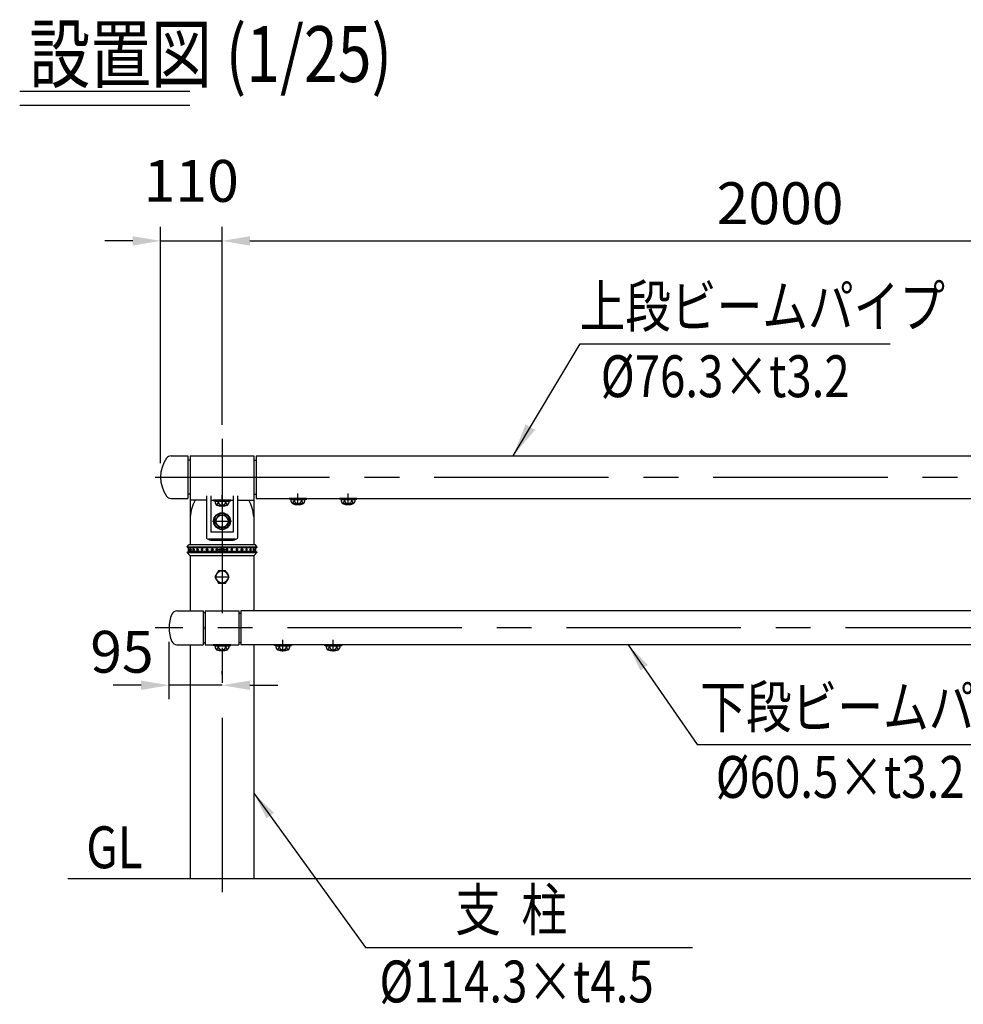
# Model space of a CAD drawing. Units: millimetres. Extents: x 127 to 9196, y 51 to 6661.
# Drawn here: x 405 to 2095, y 4681 to 6445 of the extents above; entities that cross this region are included whole.
import ezdxf

# ---------------------------------------------------------------- set-up
doc = ezdxf.new("R2010")
doc.units = ezdxf.units.MM
doc.header["$LTSCALE"] = 250
doc.header["$PDMODE"] = 33
doc.header["$PDSIZE"] = 5
doc.linetypes.add('CENTER', pattern=[2, 1.25, -0.25, 0.25, -0.25])
doc.linetypes.add('HIDDEN', pattern=[0.375, 0.25, -0.125])
for name, color, linetype in [('CENTER', 3, 'CENTER'), ('HASEN', 7, 'HIDDEN'), ('MOJI', 6, 'Continuous'), ('MOJI2', 1, 'Continuous'), ('SJC', 1, 'Continuous'), ('SUNPOU', 4, 'Continuous')]:
    doc.layers.add(name, color=color, linetype=linetype)
doc.styles.add('EXT08', font='ROMANS', dxfattribs={"width": 0.8, "bigfont": 'EXTFONT'})
doc.styles.get("Standard").update_dxf_attribs({"font": 'arial.ttf'})
doc.dimstyles.new('SJC', dxfattribs={"dimtxt": 0.18, "dimasz": 0.18, "dimexe": 0.18, "dimexo": 0.0625, "dimgap": 0.09, "dimtad": 0, "dimtih": 1, "dimtoh": 1, "dimdec": 4, "dimzin": 0, "dimdsep": 46, "dimtxsty": 'Standard', "dimcen": 0.09, "dimadec": 0, "dimazin": 0, "dimtfac": 1, "dimtdec": 4, "dimtofl": 0, "dimtmove": 0, "dimatfit": 3, "dimfxl": 1, "dimtolj": 1, "dimtzin": 0, "dimarcsym": 0})

# ---------------------------------------------------------------- blocks, each defined once
blk = doc.blocks.new('*D64')
at = {"layer": 'DEFPOINTS', "color": 0}
for p in [(2767.1, 6048.9), (767.1, 5694.4), (2767.1, 5694.4)]:
    blk.add_point(p, dxfattribs=at)
at = {"layer": 'SUNPOU', "lineweight": -2}
for p, q in [((767.1, 5719.4), (767.1, 6073.9)), ((2767.1, 5719.4), (2767.1, 6073.9)), ((817.1, 6048.9), (2717.1, 6048.9))]:
    blk.add_line(p, q, dxfattribs=at)
at = {"layer": 'SUNPOU'}
for points in [[(817.1, 6057.2), (817.1, 6040.5), (767.1, 6048.9)], [(2717.1, 6057.2), (2717.1, 6040.5), (2767.1, 6048.9)]]:
    blk.add_solid(points, dxfattribs=at)
at = {"layer": 'SUNPOU', "insert": (1767.1, 6116.4), "char_height": 75, "attachment_point": 5, "style": 'EXT08'}
blk.add_mtext('\\A1;2000', dxfattribs=at)
blk = doc.blocks.new('*D74')
at = {"layer": 'DEFPOINTS', "color": 0}
for p in [(672.1, 5355.5), (672.1, 5252.6), (767.1, 5246.6)]:
    blk.add_point(p, dxfattribs=at)
at = {"layer": 'SUNPOU', "lineweight": -2}
for p, q in [((672.1, 5330.5), (672.1, 5227.6)), ((767.1, 5271.6), (767.1, 5277.6)), ((622.1, 5252.6), (572.1, 5252.6)), ((767.1, 5252.6), (672.1, 5252.6)), ((817.1, 5252.6), (867.1, 5252.6))]:
    blk.add_line(p, q, dxfattribs=at)
at = {"layer": 'SUNPOU'}
for points in [[(622.1, 5260.9), (622.1, 5244.2), (672.1, 5252.6)], [(817.1, 5260.9), (817.1, 5244.2), (767.1, 5252.6)]]:
    blk.add_solid(points, dxfattribs=at)
at = {"layer": 'SUNPOU', "insert": (587.8, 5312.6), "char_height": 75, "attachment_point": 5, "style": 'EXT08'}
blk.add_mtext('\\A1;95', dxfattribs=at)
blk = doc.blocks.new('*D75')
at = {"layer": 'DEFPOINTS', "color": 0}
for p in [(767.1, 6048.9), (767.1, 5694.4), (657.1, 5625.5)]:
    blk.add_point(p, dxfattribs=at)
at = {"layer": 'SUNPOU', "color": 0, "lineweight": -2}
for p, q in [((657.1, 5650.5), (657.1, 6073.9)), ((767.1, 5719.4), (767.1, 6073.9)), ((607.1, 6048.9), (557.1, 6048.9)), ((657.1, 6048.9), (767.1, 6048.9)), ((817.1, 6048.9), (867.1, 6048.9))]:
    blk.add_line(p, q, dxfattribs=at)
at = {"layer": 'SUNPOU', "color": 0}
for points in [[(607.1, 6057.2), (607.1, 6040.5), (657.1, 6048.9)], [(817.1, 6057.2), (817.1, 6040.5), (767.1, 6048.9)]]:
    blk.add_solid(points, dxfattribs=at)
at = {"layer": 'SUNPOU', "color": 0, "insert": (712.1, 6156.4), "char_height": 75, "attachment_point": 5, "style": 'EXT08'}
blk.add_mtext('\\A1;110', dxfattribs=at)

msp = doc.modelspace()

# ---------------------------------------------------------------- linework, layer by layer
at = {"layer": 'CENTER'}
for p, q in [((767.125, 5694.417), (767.125, 4865.88)), ((767.125, 5673.409), (767.125, 5507.928)), ((647.479, 5625.493), (5196.91, 5625.493)), ((767.125, 5572.442), (767.125, 5593.379)), ((903.125, 5575.243), (903.125, 5596.179)), ((993.125, 5575.243), (993.125, 5596.179)), ((750.102, 5546.643), (784.243, 5546.643)), ((750.102, 5546.643), (784.243, 5546.643)), ((750.102, 5546.643), (784.243, 5546.643)), ((759.625, 5495.643), (774.625, 5495.643)), ((755.465, 5446.643), (778.786, 5446.643)), ((5196.91, 5355.492), (647.479, 5355.492)), ((876.125, 5313.142), (876.125, 5334.079)), ((966.125, 5313.142), (966.125, 5334.079))]:
    msp.add_line(p, q, dxfattribs=at)
at = {"layer": 'HASEN'}
for p, q in [((758.975, 5583.642), (751.532, 5584.544)), ((758.903, 5582.442), (758.975, 5583.642)), ((775.275, 5583.642), (758.975, 5583.642)), ((775.275, 5583.642), (782.719, 5584.544)), ((775.348, 5582.442), (775.275, 5583.642)), ((894.975, 5586.443), (887.532, 5587.345)), ((894.903, 5585.243), (894.975, 5586.443)), ((911.275, 5586.443), (894.975, 5586.443)), ((911.275, 5586.443), (918.719, 5587.345)), ((911.348, 5585.243), (911.275, 5586.443)), ((984.975, 5586.443), (977.532, 5587.345)), ((984.903, 5585.243), (984.975, 5586.443)), ((1001.275, 5586.443), (984.975, 5586.443)), ((1001.275, 5586.443), (1008.719, 5587.345)), ((1001.348, 5585.243), (1001.275, 5586.443)), ((758.975, 5324.342), (751.532, 5325.244)), ((758.903, 5323.142), (758.975, 5324.342)), ((775.275, 5324.342), (758.975, 5324.342)), ((775.275, 5324.342), (782.719, 5325.244)), ((775.348, 5323.142), (775.275, 5324.342)), ((867.975, 5324.342), (860.532, 5325.244)), ((867.903, 5323.142), (867.975, 5324.342)), ((884.275, 5324.342), (867.975, 5324.342)), ((884.275, 5324.342), (891.719, 5325.244)), ((884.348, 5323.142), (884.275, 5324.342)), ((957.975, 5324.342), (950.532, 5325.244)), ((957.903, 5323.142), (957.975, 5324.342)), ((974.275, 5324.342), (957.975, 5324.342)), ((974.275, 5324.342), (981.719, 5325.244)), ((974.348, 5323.142), (974.275, 5324.342))]:
    msp.add_line(p, q, dxfattribs=at)
at = {"layer": 'MOJI'}
for p, q in [((1408.795, 5864.322), (1964.697, 5864.322)), ((1618.801, 5146.269), (2184.654, 5146.269)), ((1024.52, 4782.645), (1610.266, 4782.645))]:
    msp.add_line(p, q, dxfattribs=at)
at = {"layer": 'MOJI2'}
for p, q in [((404.564, 6317.015), (709.242, 6317.015)), ((404.564, 6292.015), (709.242, 6292.015))]:
    msp.add_line(p, q, dxfattribs=at)
at = {"layer": 'SJC', "linetype": 'Continuous'}
for p, q in [((675.802, 5663.643), (706.125, 5663.643)), ((706.125, 5663.643), (706.125, 5587.343)), ((675.802, 5587.343), (706.125, 5587.343))]:
    msp.add_line(p, q, dxfattribs=at)
at = {"layer": 'SJC'}
for p, q in [((709.975, 5655.993), (706.125, 5655.993)), ((709.975, 5663.643), (709.975, 5584.542)), ((709.975, 5663.643), (824.275, 5663.643)), ((824.275, 5663.643), (824.275, 5584.542)), ((824.275, 5655.993), (828.125, 5655.993)), ((828.125, 5663.643), (2706.125, 5663.643)), ((709.975, 5620.643), (709.975, 5504.643)), ((824.275, 5620.643), (824.275, 5504.643)), ((709.975, 5594.993), (706.125, 5594.993)), ((824.275, 5594.993), (828.125, 5594.993)), ((739.125, 5584.542), (709.975, 5584.542)), ((739.125, 5592.102), (739.125, 5516.198)), ((747.125, 5592.102), (747.125, 5527.143)), ((747.125, 5584.542), (787.125, 5584.542)), ((751.531, 5584.542), (751.375, 5583.354)), ((758.903, 5582.442), (751.375, 5583.354)), ((782.719, 5584.542), (751.531, 5584.542)), ((754.424, 5582.442), (779.827, 5582.442)), ((775.348, 5582.442), (758.903, 5582.442)), ((775.348, 5582.442), (782.875, 5583.354)), ((782.719, 5584.544), (782.875, 5583.354)), ((787.125, 5592.102), (787.125, 5527.143)), ((795.125, 5592.102), (795.125, 5516.198)), ((795.125, 5584.542), (824.275, 5584.542)), ((828.125, 5587.343), (2706.125, 5587.343)), ((887.531, 5587.343), (887.375, 5586.155)), ((894.903, 5585.243), (887.375, 5586.155)), ((918.719, 5587.343), (887.531, 5587.343)), ((890.424, 5585.243), (915.827, 5585.243)), ((893.259, 5578.272), (912.483, 5578.244)), ((911.348, 5585.243), (894.903, 5585.243)), ((911.348, 5585.243), (918.875, 5586.155)), ((918.719, 5587.345), (918.875, 5586.155)), ((977.531, 5587.343), (977.375, 5586.155)), ((984.903, 5585.243), (977.375, 5586.155)), ((1008.719, 5587.343), (977.531, 5587.343)), ((980.424, 5585.243), (1005.827, 5585.243)), ((983.259, 5578.272), (1002.483, 5578.244)), ((1001.348, 5585.243), (984.903, 5585.243)), ((1001.348, 5585.243), (1008.875, 5586.155)), ((1008.719, 5587.345), (1008.875, 5586.155)), ((757.259, 5575.472), (776.483, 5575.443)), ((709.975, 5554.342), (709.975, 5504.643)), ((760.822, 5557.643), (754.471, 5546.643)), ((754.471, 5546.643), (760.822, 5535.643)), ((773.523, 5557.643), (760.822, 5557.643)), ((779.874, 5546.643), (773.523, 5557.643)), ((773.523, 5535.643), (779.874, 5546.643)), ((787.125, 5527.143), (747.125, 5527.143)), ((760.822, 5535.643), (773.523, 5535.643)), ((766.125, 5535.643), (766.125, 5532.679)), ((768.125, 5535.643), (768.125, 5532.679)), ((791.502, 5514.643), (742.749, 5514.643)), ((747.125, 5512.643), (787.125, 5512.643)), ((704.475, 5500.643), (707.378, 5503.96)), ((704.475, 5500.643), (829.775, 5500.643)), ((704.475, 5500.643), (704.475, 5499.643)), ((704.475, 5499.643), (829.775, 5499.643)), ((704.475, 5491.643), (829.775, 5491.643)), ((704.475, 5491.643), (704.475, 5490.643)), ((704.475, 5490.643), (829.775, 5490.643)), ((704.475, 5490.643), (709.381, 5485.292)), ((708.883, 5504.643), (825.368, 5504.643)), ((710.125, 5499.643), (710.125, 5499.143)), ((710.125, 5492.143), (710.125, 5491.643)), ((824.125, 5499.643), (824.125, 5499.143)), ((824.125, 5492.143), (824.125, 5491.643)), ((829.775, 5490.643), (824.87, 5485.292)), ((829.775, 5500.643), (826.873, 5503.96)), ((829.775, 5500.643), (829.775, 5499.643)), ((829.775, 5491.643), (829.775, 5490.643)), ((709.975, 5485.493), (709.975, 5385.742)), ((824.275, 5484.643), (709.975, 5484.643)), ((824.275, 5485.493), (824.275, 5385.742)), ((760.774, 5457.643), (754.424, 5446.643)), ((773.476, 5457.643), (760.774, 5457.643)), ((779.827, 5446.643), (773.476, 5457.643)), ((754.424, 5446.643), (760.774, 5435.643)), ((760.774, 5435.643), (773.476, 5435.643)), ((773.476, 5435.643), (779.827, 5446.643)), ((686.409, 5385.742), (733.14, 5385.742)), ((733.14, 5385.742), (733.14, 5325.242)), ((737.125, 5385.742), (737.125, 5325.242)), ((737.125, 5385.742), (797.125, 5385.742)), ((797.125, 5385.742), (797.125, 5325.242)), ((797.125, 5381.992), (801.125, 5381.992)), ((801.125, 5385.742), (801.125, 5325.242)), ((2733.125, 5385.742), (801.125, 5385.742)), ((797.125, 5328.992), (801.125, 5328.992)), ((686.409, 5325.242), (733.14, 5325.242)), ((709.975, 5325.242), (709.975, 4905.493)), ((737.125, 5325.242), (797.125, 5325.242)), ((751.531, 5325.242), (751.375, 5324.054)), ((758.903, 5323.142), (751.375, 5324.054)), ((782.719, 5325.242), (751.531, 5325.242)), ((754.424, 5323.142), (779.827, 5323.142)), ((757.259, 5316.171), (776.483, 5316.143)), ((775.348, 5323.142), (758.903, 5323.142)), ((775.348, 5323.142), (782.875, 5324.054)), ((782.719, 5325.244), (782.875, 5324.054)), ((2733.125, 5325.242), (801.125, 5325.242)), ((824.275, 5325.242), (824.275, 4905.493)), ((860.531, 5325.242), (860.375, 5324.054)), ((867.903, 5323.142), (860.375, 5324.054)), ((891.719, 5325.242), (860.531, 5325.242)), ((863.424, 5323.142), (888.827, 5323.142)), ((866.259, 5316.171), (885.483, 5316.143)), ((884.348, 5323.142), (867.903, 5323.142)), ((884.348, 5323.142), (891.875, 5324.054)), ((891.719, 5325.244), (891.875, 5324.054)), ((950.531, 5325.242), (950.375, 5324.054)), ((957.903, 5323.142), (950.375, 5324.054)), ((981.719, 5325.242), (950.531, 5325.242)), ((953.424, 5323.142), (978.827, 5323.142)), ((956.259, 5316.171), (975.483, 5316.143)), ((974.348, 5323.142), (957.903, 5323.142)), ((974.348, 5323.142), (981.875, 5324.054)), ((981.719, 5325.244), (981.875, 5324.054)), ((5196.91, 4905.493), (490.923, 4905.493))]:
    msp.add_line(p, q, dxfattribs=at)
at = {"layer": 'SJC', "extrusion": (5e-16, 1, 2e-16)}
for p, q in [((827.125, 5499.143), (707.125, 5499.143)), ((707.125, 5499.143), (707.125, 5496.607)), ((707.125, 5494.679), (707.125, 5492.143)), ((827.125, 5492.143), (707.125, 5492.143))]:
    msp.add_line(p, q, dxfattribs=at)
at = {"layer": 'SJC', "extrusion": (-5e-16, 1, 2e-16)}
for p, q in [((827.125, 5499.143), (827.125, 5496.607)), ((827.125, 5494.679), (827.125, 5492.143))]:
    msp.add_line(p, q, dxfattribs=at)
at = {"layer": 'SJC'}
msp.add_lwpolyline([(828.125, 5663.643), (828.125, 5587.343)], dxfattribs=at)
for centre, radius in [((767.125, 5546.643), 15), ((767.172, 5546.643), 11), ((767.125, 5495.643), 3.5), ((767.125, 5446.643), 11)]:
    msp.add_circle(centre, radius, dxfattribs=at)
for centre, radius, start, end in [((717.125, 5625.493), 60, 145.736477, 214.263523), ((675.802, 5653.643), 10, 90, 145.736477), ((675.802, 5597.343), 10, 214.263523, 270), ((789.118, 5547.266), 79.459, 152.022456, 174.89119), ((764.067, 5582.303), 9.644, 179.171563, 225.098909), ((751.108, 5582.945), 9.68, 309.455851, 357.021753), ((767.081, 5581.743), 6.346, 173.676527, 270.39538), ((767.169, 5581.743), 6.346, 269.60462, 6.323473), ((783.143, 5582.945), 9.68, 182.978247, 230.544149), ((770.184, 5582.303), 9.644, 314.901091, 0.828437), ((745.132, 5547.266), 79.459, 5.10881, 27.977544), ((900.067, 5585.104), 9.644, 179.171563, 225.098909), ((887.108, 5585.746), 9.68, 309.455851, 357.021753), ((903.125, 5601.243), 25, 246.756103, 293.243897), ((903.081, 5584.544), 6.346, 173.676527, 270.39538), ((903.169, 5584.544), 6.346, 269.60462, 6.323473), ((919.143, 5585.746), 9.68, 182.978247, 230.544149), ((906.184, 5585.104), 9.644, 314.901091, 0.828437), ((990.067, 5585.104), 9.644, 179.171563, 225.098909), ((977.108, 5585.746), 9.68, 309.455851, 357.021753), ((993.125, 5601.243), 25, 246.756103, 293.243897), ((993.081, 5584.544), 6.346, 173.676527, 270.39538), ((993.169, 5584.544), 6.346, 269.60462, 6.323473), ((1009.143, 5585.746), 9.68, 182.978247, 230.544149), ((996.184, 5585.104), 9.644, 314.901091, 0.828437), ((767.125, 5546.643), 14, 274.096044, 265.903956), ((767.125, 5598.442), 25, 246.756103, 293.243897), ((742.749, 5519.643), 5, 223.552519, 270), ((747.125, 5517.643), 5, 216.869898, 270), ((787.125, 5517.643), 5, 270, 323.130102), ((791.502, 5519.643), 5, 270, 316.447481), ((707.826, 5495.643), 1.625, 115.560857, 244.439143), ((708.433, 5495.643), 1.625, 113.120904, 246.879096), ((708.883, 5502.643), 2, 90, 138.814075), ((711.412, 5495.643), 1.625, 115.600584, 244.399416), ((716.541, 5495.643), 1.625, 121.468313, 238.531687), ((723.441, 5495.643), 1.625, 136.247828, 223.752172), ((810.81, 5495.643), 1.625, 316.247828, 43.752172), ((817.709, 5495.643), 1.625, 301.468313, 58.531687), ((822.839, 5495.643), 1.625, 295.600584, 64.399416), ((825.368, 5502.643), 2, 41.185925, 90), ((825.817, 5495.643), 1.625, 293.120904, 66.879096), ((710.855, 5486.643), 2, 222.510447, 270), ((823.395, 5486.643), 2, 270, 317.489553), ((686.409, 5375.742), 10, 90, 156.108873), ((737.147, 5386.025), 4.017, 184.039476, 269.899415), ((732.125, 5355.492), 60, 156.108873, 203.891127), ((737.14, 5359.492), 4, 180, 241.044976), ((737.14, 5351.492), 4, 118.955024, 180), ((686.409, 5335.242), 10, 203.891127, 270), ((737.147, 5324.975), 4.017, 90.100585, 176.188552), ((764.067, 5323.003), 9.644, 179.171563, 225.098909), ((751.108, 5323.645), 9.68, 309.455851, 357.021753), ((767.125, 5339.142), 25, 246.756103, 293.243897), ((767.081, 5322.443), 6.346, 173.676527, 270.39538), ((767.169, 5322.443), 6.346, 269.60462, 6.323473), ((783.143, 5323.645), 9.68, 182.978247, 230.544149), ((770.184, 5323.003), 9.644, 314.901091, 0.828437), ((873.067, 5323.003), 9.644, 179.171563, 225.098909), ((860.108, 5323.645), 9.68, 309.455851, 357.021753), ((876.125, 5339.142), 25, 246.756103, 293.243897), ((876.081, 5322.443), 6.346, 173.676527, 270.39538), ((876.169, 5322.443), 6.346, 269.60462, 6.323473), ((892.143, 5323.645), 9.68, 182.978247, 230.544149), ((879.184, 5323.003), 9.644, 314.901091, 0.828437), ((963.067, 5323.003), 9.644, 179.171563, 225.098909), ((950.108, 5323.645), 9.68, 309.455851, 357.021753), ((966.125, 5339.142), 25, 246.756103, 293.243897), ((966.081, 5322.443), 6.346, 173.676527, 270.39538), ((966.169, 5322.443), 6.346, 269.60462, 6.323473), ((982.143, 5323.645), 9.68, 182.978247, 230.544149), ((969.184, 5323.003), 9.644, 314.901091, 0.828437)]:
    msp.add_arc(centre, radius, start, end, dxfattribs=at)
for points, knots in [([(707.795, 5497.137), (707.804, 5497.141), (707.813, 5497.143), (707.847, 5497.143), (707.875, 5497.127), (707.932, 5497.057), (707.96, 5497.004), (707.999, 5496.903), (708.015, 5496.856), (708.046, 5496.75), (708.06, 5496.691), (708.099, 5496.504), (708.123, 5496.345), (708.155, 5496.001), (708.163, 5495.816), (708.163, 5495.471), (708.155, 5495.286), (708.123, 5494.941), (708.099, 5494.782), (708.06, 5494.595), (708.046, 5494.537), (708.015, 5494.431), (707.999, 5494.383), (707.96, 5494.283), (707.932, 5494.229), (707.875, 5494.16), (707.847, 5494.143), (707.813, 5494.143), (707.804, 5494.145), (707.795, 5494.149)], [2.12204636, 2.12204636, 2.12204636, 2.12204636, 2.24878567, 2.24878567, 2.62486036, 2.62486036, 3.00093505, 3.00093505, 3.23142509, 3.23142509, 3.46191513, 3.46191513, 3.97974324, 3.97974324, 4.49757134, 4.49757134, 5.01539944, 5.01539944, 5.53322755, 5.53322755, 5.76371759, 5.76371759, 5.99420763, 5.99420763, 6.37028232, 6.37028232, 6.74635701, 6.74635701, 6.87309632, 6.87309632, 6.87309632, 6.87309632]), ([(710.71, 5497.109), (710.759, 5497.132), (710.809, 5497.143), (710.915, 5497.143), (710.978, 5497.127), (711.101, 5497.057), (711.162, 5497.004), (711.246, 5496.903), (711.28, 5496.856), (711.343, 5496.75), (711.372, 5496.691), (711.454, 5496.504), (711.503, 5496.345), (711.568, 5496.001), (711.584, 5495.816), (711.584, 5495.471), (711.568, 5495.286), (711.503, 5494.941), (711.454, 5494.782), (711.372, 5494.595), (711.343, 5494.537), (711.28, 5494.431), (711.246, 5494.383), (711.162, 5494.283), (711.101, 5494.229), (710.978, 5494.16), (710.915, 5494.143), (710.809, 5494.143), (710.759, 5494.154), (710.71, 5494.178)], [1.93892809, 1.93892809, 1.93892809, 1.93892809, 2.24878567, 2.24878567, 2.62486036, 2.62486036, 3.00093505, 3.00093505, 3.23142509, 3.23142509, 3.46191513, 3.46191513, 3.97974324, 3.97974324, 4.49757134, 4.49757134, 5.01539944, 5.01539944, 5.53322755, 5.53322755, 5.76371759, 5.76371759, 5.99420763, 5.99420763, 6.37028232, 6.37028232, 6.74635701, 6.74635701, 7.05621459, 7.05621459, 7.05621459, 7.05621459]), ([(715.693, 5497.029), (715.733, 5497.054), (715.775, 5497.075), (715.906, 5497.127), (715.999, 5497.143), (716.17, 5497.143), (716.263, 5497.127), (716.445, 5497.057), (716.533, 5497.004), (716.655, 5496.903), (716.704, 5496.856), (716.796, 5496.75), (716.839, 5496.691), (716.956, 5496.504), (717.026, 5496.345), (717.12, 5496.001), (717.143, 5495.816), (717.143, 5495.471), (717.12, 5495.286), (717.026, 5494.941), (716.956, 5494.782), (716.839, 5494.595), (716.796, 5494.537), (716.704, 5494.431), (716.655, 5494.383), (716.533, 5494.283), (716.445, 5494.229), (716.263, 5494.16), (716.17, 5494.143), (715.999, 5494.143), (715.906, 5494.16), (715.775, 5494.211), (715.733, 5494.233), (715.693, 5494.257)], [1.69006085, 1.69006085, 1.69006085, 1.69006085, 1.87271098, 1.87271098, 2.24878567, 2.24878567, 2.62486036, 2.62486036, 3.00093505, 3.00093505, 3.23142509, 3.23142509, 3.46191513, 3.46191513, 3.97974324, 3.97974324, 4.49757134, 4.49757134, 5.01539944, 5.01539944, 5.53322755, 5.53322755, 5.76371759, 5.76371759, 5.99420763, 5.99420763, 6.37028232, 6.37028232, 6.74635701, 6.74635701, 7.1224317, 7.1224317, 7.30508183, 7.30508183, 7.30508183, 7.30508183]), ([(722.267, 5496.767), (722.279, 5496.779), (722.29, 5496.791), (722.357, 5496.856), (722.416, 5496.903), (722.564, 5497.004), (722.67, 5497.057), (722.893, 5497.127), (723.009, 5497.143), (723.223, 5497.143), (723.34, 5497.127), (723.566, 5497.057), (723.675, 5497.004), (723.827, 5496.903), (723.887, 5496.856), (724, 5496.75), (724.053, 5496.691), (724.197, 5496.504), (724.284, 5496.345), (724.399, 5496.001), (724.427, 5495.816), (724.427, 5495.471), (724.399, 5495.286), (724.284, 5494.941), (724.197, 5494.782), (724.053, 5494.595), (724, 5494.537), (723.887, 5494.431), (723.827, 5494.383), (723.675, 5494.283), (723.566, 5494.229), (723.34, 5494.16), (723.223, 5494.143), (723.009, 5494.143), (722.893, 5494.16), (722.67, 5494.229), (722.564, 5494.283), (722.416, 5494.383), (722.357, 5494.431), (722.29, 5494.495), (722.279, 5494.507), (722.267, 5494.519)], [1.21531517, 1.21531517, 1.21531517, 1.21531517, 1.26614625, 1.26614625, 1.49663629, 1.49663629, 1.87271098, 1.87271098, 2.24878567, 2.24878567, 2.62486036, 2.62486036, 3.00093505, 3.00093505, 3.23142509, 3.23142509, 3.46191513, 3.46191513, 3.97974324, 3.97974324, 4.49757134, 4.49757134, 5.01539944, 5.01539944, 5.53322755, 5.53322755, 5.76371759, 5.76371759, 5.99420763, 5.99420763, 6.37028232, 6.37028232, 6.74635701, 6.74635701, 7.1224317, 7.1224317, 7.49850639, 7.49850639, 7.72899643, 7.72899643, 7.77982751, 7.77982751, 7.77982751, 7.77982751]), ([(729.982, 5495.643), (729.982, 5495.816), (730.012, 5496.001), (730.137, 5496.345), (730.231, 5496.504), (730.389, 5496.691), (730.447, 5496.75), (730.571, 5496.856), (730.638, 5496.903), (730.806, 5497.004), (730.927, 5497.057), (731.178, 5497.127), (731.309, 5497.143), (731.551, 5497.143), (731.682, 5497.127), (731.936, 5497.057), (732.058, 5497.004), (732.228, 5496.903), (732.295, 5496.856), (732.422, 5496.75), (732.481, 5496.691), (732.642, 5496.504), (732.738, 5496.345), (732.866, 5496.001), (732.897, 5495.816), (732.897, 5495.471), (732.866, 5495.286), (732.738, 5494.941), (732.642, 5494.782), (732.481, 5494.595), (732.422, 5494.537), (732.295, 5494.431), (732.228, 5494.383), (732.058, 5494.283), (731.936, 5494.229), (731.682, 5494.16), (731.551, 5494.143), (731.309, 5494.143), (731.178, 5494.16), (730.927, 5494.229), (730.806, 5494.283), (730.638, 5494.383), (730.571, 5494.431), (730.447, 5494.537), (730.389, 5494.595), (730.231, 5494.782), (730.137, 5494.941), (730.012, 5495.286), (729.982, 5495.471), (729.982, 5495.643)], [0, 0, 0, 0, 0.5178281, 0.5178281, 1.03565621, 1.03565621, 1.26614625, 1.26614625, 1.49663629, 1.49663629, 1.87271098, 1.87271098, 2.24878567, 2.24878567, 2.62486036, 2.62486036, 3.00093505, 3.00093505, 3.23142509, 3.23142509, 3.46191513, 3.46191513, 3.97974324, 3.97974324, 4.49757134, 4.49757134, 5.01539944, 5.01539944, 5.53322755, 5.53322755, 5.76371759, 5.76371759, 5.99420763, 5.99420763, 6.37028232, 6.37028232, 6.74635701, 6.74635701, 7.1224317, 7.1224317, 7.49850639, 7.49850639, 7.72899643, 7.72899643, 7.95948647, 7.95948647, 8.47731458, 8.47731458, 8.99514268, 8.99514268, 8.99514268, 8.99514268]), ([(741.832, 5495.643), (741.832, 5495.816), (741.801, 5496.001), (741.673, 5496.345), (741.576, 5496.504), (741.416, 5496.691), (741.357, 5496.75), (741.23, 5496.856), (741.162, 5496.903), (740.993, 5497.004), (740.87, 5497.057), (740.617, 5497.127), (740.486, 5497.143), (740.244, 5497.143), (740.113, 5497.127), (739.861, 5497.057), (739.74, 5497.004), (739.573, 5496.903), (739.506, 5496.856), (739.381, 5496.75), (739.324, 5496.691), (739.166, 5496.504), (739.071, 5496.345), (738.947, 5496.001), (738.916, 5495.816), (738.916, 5495.471), (738.947, 5495.286), (739.071, 5494.941), (739.166, 5494.782), (739.324, 5494.595), (739.381, 5494.537), (739.506, 5494.431), (739.573, 5494.383), (739.74, 5494.283), (739.861, 5494.229), (740.113, 5494.16), (740.244, 5494.143), (740.486, 5494.143), (740.617, 5494.16), (740.87, 5494.229), (740.993, 5494.283), (741.162, 5494.383), (741.23, 5494.431), (741.357, 5494.537), (741.416, 5494.595), (741.576, 5494.782), (741.673, 5494.941), (741.801, 5495.286), (741.832, 5495.471), (741.832, 5495.643)], [0, 0, 0, 0, 0.5178281, 0.5178281, 1.03565621, 1.03565621, 1.26614625, 1.26614625, 1.49663629, 1.49663629, 1.87271098, 1.87271098, 2.24878567, 2.24878567, 2.62486036, 2.62486036, 3.00093505, 3.00093505, 3.23142509, 3.23142509, 3.46191513, 3.46191513, 3.97974324, 3.97974324, 4.49757134, 4.49757134, 5.01539944, 5.01539944, 5.53322755, 5.53322755, 5.76371759, 5.76371759, 5.99420763, 5.99420763, 6.37028232, 6.37028232, 6.74635701, 6.74635701, 7.1224317, 7.1224317, 7.49850639, 7.49850639, 7.72899643, 7.72899643, 7.95948647, 7.95948647, 8.47731458, 8.47731458, 8.99514268, 8.99514268, 8.99514268, 8.99514268]), ([(751.109, 5495.643), (751.109, 5495.816), (751.077, 5496.001), (750.95, 5496.345), (750.853, 5496.504), (750.692, 5496.691), (750.633, 5496.75), (750.507, 5496.856), (750.439, 5496.903), (750.269, 5497.004), (750.147, 5497.057), (749.893, 5497.127), (749.762, 5497.143), (749.521, 5497.143), (749.39, 5497.127), (749.138, 5497.057), (749.017, 5497.004), (748.849, 5496.903), (748.783, 5496.856), (748.658, 5496.75), (748.6, 5496.691), (748.443, 5496.504), (748.348, 5496.345), (748.223, 5496.001), (748.193, 5495.816), (748.193, 5495.471), (748.223, 5495.286), (748.348, 5494.941), (748.443, 5494.782), (748.6, 5494.595), (748.658, 5494.537), (748.783, 5494.431), (748.849, 5494.383), (749.017, 5494.283), (749.138, 5494.229), (749.39, 5494.16), (749.521, 5494.143), (749.762, 5494.143), (749.893, 5494.16), (750.147, 5494.229), (750.269, 5494.283), (750.439, 5494.383), (750.507, 5494.431), (750.633, 5494.537), (750.692, 5494.595), (750.853, 5494.782), (750.95, 5494.941), (751.077, 5495.286), (751.109, 5495.471), (751.109, 5495.643)], [0, 0, 0, 0, 0.5178281, 0.5178281, 1.03565621, 1.03565621, 1.26614625, 1.26614625, 1.49663629, 1.49663629, 1.87271098, 1.87271098, 2.24878567, 2.24878567, 2.62486036, 2.62486036, 3.00093505, 3.00093505, 3.23142509, 3.23142509, 3.46191513, 3.46191513, 3.97974324, 3.97974324, 4.49757134, 4.49757134, 5.01539944, 5.01539944, 5.53322755, 5.53322755, 5.76371759, 5.76371759, 5.99420763, 5.99420763, 6.37028232, 6.37028232, 6.74635701, 6.74635701, 7.1224317, 7.1224317, 7.49850639, 7.49850639, 7.72899643, 7.72899643, 7.95948647, 7.95948647, 8.47731458, 8.47731458, 8.99514268, 8.99514268, 8.99514268, 8.99514268]), ([(759.612, 5495.643), (759.612, 5495.816), (759.581, 5496.001), (759.453, 5496.345), (759.357, 5496.504), (759.196, 5496.691), (759.137, 5496.75), (759.01, 5496.856), (758.943, 5496.903), (758.773, 5497.004), (758.651, 5497.057), (758.397, 5497.127), (758.266, 5497.143), (758.024, 5497.143), (757.893, 5497.127), (757.642, 5497.057), (757.521, 5497.004), (757.353, 5496.903), (757.286, 5496.856), (757.162, 5496.75), (757.104, 5496.691), (756.946, 5496.504), (756.852, 5496.345), (756.727, 5496.001), (756.697, 5495.816), (756.697, 5495.471), (756.727, 5495.286), (756.852, 5494.941), (756.946, 5494.782), (757.104, 5494.595), (757.162, 5494.537), (757.286, 5494.431), (757.353, 5494.383), (757.521, 5494.283), (757.642, 5494.229), (757.893, 5494.16), (758.024, 5494.143), (758.266, 5494.143), (758.397, 5494.16), (758.651, 5494.229), (758.773, 5494.283), (758.943, 5494.383), (759.01, 5494.431), (759.137, 5494.537), (759.196, 5494.595), (759.357, 5494.782), (759.453, 5494.941), (759.581, 5495.286), (759.612, 5495.471), (759.612, 5495.643)], [0, 0, 0, 0, 0.5178281, 0.5178281, 1.03565621, 1.03565621, 1.26614625, 1.26614625, 1.49663629, 1.49663629, 1.87271098, 1.87271098, 2.24878567, 2.24878567, 2.62486036, 2.62486036, 3.00093505, 3.00093505, 3.23142509, 3.23142509, 3.46191513, 3.46191513, 3.97974324, 3.97974324, 4.49757134, 4.49757134, 5.01539944, 5.01539944, 5.53322755, 5.53322755, 5.76371759, 5.76371759, 5.99420763, 5.99420763, 6.37028232, 6.37028232, 6.74635701, 6.74635701, 7.1224317, 7.1224317, 7.49850639, 7.49850639, 7.72899643, 7.72899643, 7.95948647, 7.95948647, 8.47731458, 8.47731458, 8.99514268, 8.99514268, 8.99514268, 8.99514268]), ([(765.611, 5495.643), (765.611, 5495.816), (765.643, 5496.001), (765.774, 5496.345), (765.874, 5496.504), (766.039, 5496.691), (766.1, 5496.75), (766.23, 5496.856), (766.3, 5496.903), (766.475, 5497.004), (766.601, 5497.057), (766.864, 5497.127), (767, 5497.143), (767.251, 5497.143), (767.387, 5497.127), (767.649, 5497.057), (767.775, 5497.004), (767.951, 5496.903), (768.021, 5496.856), (768.151, 5496.75), (768.211, 5496.691), (768.377, 5496.504), (768.476, 5496.345), (768.607, 5496.001), (768.639, 5495.816), (768.639, 5495.471), (768.607, 5495.286), (768.476, 5494.941), (768.377, 5494.782), (768.211, 5494.595), (768.151, 5494.537), (768.021, 5494.431), (767.951, 5494.383), (767.775, 5494.283), (767.649, 5494.229), (767.387, 5494.16), (767.251, 5494.143), (767, 5494.143), (766.864, 5494.16), (766.601, 5494.229), (766.475, 5494.283), (766.3, 5494.383), (766.23, 5494.431), (766.1, 5494.537), (766.039, 5494.595), (765.874, 5494.782), (765.774, 5494.941), (765.643, 5495.286), (765.611, 5495.471), (765.611, 5495.643)], [0, 0, 0, 0, 0.5178281, 0.5178281, 1.03565621, 1.03565621, 1.26614625, 1.26614625, 1.49663629, 1.49663629, 1.87271098, 1.87271098, 2.24878567, 2.24878567, 2.62486036, 2.62486036, 3.00093505, 3.00093505, 3.23142509, 3.23142509, 3.46191513, 3.46191513, 3.97974324, 3.97974324, 4.49757134, 4.49757134, 5.01539944, 5.01539944, 5.53322755, 5.53322755, 5.76371759, 5.76371759, 5.99420763, 5.99420763, 6.37028232, 6.37028232, 6.74635701, 6.74635701, 7.1224317, 7.1224317, 7.49850639, 7.49850639, 7.72899643, 7.72899643, 7.95948647, 7.95948647, 8.47731458, 8.47731458, 8.99514268, 8.99514268, 8.99514268, 8.99514268]), ([(774.638, 5495.643), (774.638, 5495.816), (774.67, 5496.001), (774.797, 5496.345), (774.894, 5496.504), (775.055, 5496.691), (775.114, 5496.75), (775.24, 5496.856), (775.308, 5496.903), (775.478, 5497.004), (775.6, 5497.057), (775.853, 5497.127), (775.985, 5497.143), (776.226, 5497.143), (776.357, 5497.127), (776.609, 5497.057), (776.73, 5497.004), (776.898, 5496.903), (776.964, 5496.856), (777.089, 5496.75), (777.147, 5496.691), (777.304, 5496.504), (777.399, 5496.345), (777.524, 5496.001), (777.554, 5495.816), (777.554, 5495.471), (777.524, 5495.286), (777.399, 5494.941), (777.304, 5494.782), (777.147, 5494.595), (777.089, 5494.537), (776.964, 5494.431), (776.898, 5494.383), (776.73, 5494.283), (776.609, 5494.229), (776.357, 5494.16), (776.226, 5494.143), (775.985, 5494.143), (775.853, 5494.16), (775.6, 5494.229), (775.478, 5494.283), (775.308, 5494.383), (775.24, 5494.431), (775.114, 5494.537), (775.055, 5494.595), (774.894, 5494.782), (774.797, 5494.941), (774.67, 5495.286), (774.638, 5495.471), (774.638, 5495.643)], [0, 0, 0, 0, 0.5178281, 0.5178281, 1.03565621, 1.03565621, 1.26614625, 1.26614625, 1.49663629, 1.49663629, 1.87271098, 1.87271098, 2.24878567, 2.24878567, 2.62486036, 2.62486036, 3.00093505, 3.00093505, 3.23142509, 3.23142509, 3.46191513, 3.46191513, 3.97974324, 3.97974324, 4.49757134, 4.49757134, 5.01539944, 5.01539944, 5.53322755, 5.53322755, 5.76371759, 5.76371759, 5.99420763, 5.99420763, 6.37028232, 6.37028232, 6.74635701, 6.74635701, 7.1224317, 7.1224317, 7.49850639, 7.49850639, 7.72899643, 7.72899643, 7.95948647, 7.95948647, 8.47731458, 8.47731458, 8.99514268, 8.99514268, 8.99514268, 8.99514268]), ([(783.142, 5495.643), (783.142, 5495.816), (783.173, 5496.001), (783.301, 5496.345), (783.398, 5496.504), (783.558, 5496.691), (783.617, 5496.75), (783.744, 5496.856), (783.811, 5496.903), (783.981, 5497.004), (784.104, 5497.057), (784.357, 5497.127), (784.488, 5497.143), (784.73, 5497.143), (784.861, 5497.127), (785.112, 5497.057), (785.233, 5497.004), (785.401, 5496.903), (785.468, 5496.856), (785.592, 5496.75), (785.65, 5496.691), (785.808, 5496.504), (785.902, 5496.345), (786.027, 5496.001), (786.058, 5495.816), (786.058, 5495.471), (786.027, 5495.286), (785.902, 5494.941), (785.808, 5494.782), (785.65, 5494.595), (785.592, 5494.537), (785.468, 5494.431), (785.401, 5494.383), (785.233, 5494.283), (785.112, 5494.229), (784.861, 5494.16), (784.73, 5494.143), (784.488, 5494.143), (784.357, 5494.16), (784.104, 5494.229), (783.981, 5494.283), (783.811, 5494.383), (783.744, 5494.431), (783.617, 5494.537), (783.558, 5494.595), (783.398, 5494.782), (783.301, 5494.941), (783.173, 5495.286), (783.142, 5495.471), (783.142, 5495.643)], [0, 0, 0, 0, 0.5178281, 0.5178281, 1.03565621, 1.03565621, 1.26614625, 1.26614625, 1.49663629, 1.49663629, 1.87271098, 1.87271098, 2.24878567, 2.24878567, 2.62486036, 2.62486036, 3.00093505, 3.00093505, 3.23142509, 3.23142509, 3.46191513, 3.46191513, 3.97974324, 3.97974324, 4.49757134, 4.49757134, 5.01539944, 5.01539944, 5.53322755, 5.53322755, 5.76371759, 5.76371759, 5.99420763, 5.99420763, 6.37028232, 6.37028232, 6.74635701, 6.74635701, 7.1224317, 7.1224317, 7.49850639, 7.49850639, 7.72899643, 7.72899643, 7.95948647, 7.95948647, 8.47731458, 8.47731458, 8.99514268, 8.99514268, 8.99514268, 8.99514268]), ([(792.419, 5495.643), (792.419, 5495.816), (792.45, 5496.001), (792.578, 5496.345), (792.674, 5496.504), (792.835, 5496.691), (792.894, 5496.75), (793.02, 5496.856), (793.088, 5496.903), (793.258, 5497.004), (793.38, 5497.057), (793.634, 5497.127), (793.765, 5497.143), (794.006, 5497.143), (794.137, 5497.127), (794.389, 5497.057), (794.51, 5497.004), (794.678, 5496.903), (794.745, 5496.856), (794.869, 5496.75), (794.927, 5496.691), (795.085, 5496.504), (795.179, 5496.345), (795.304, 5496.001), (795.334, 5495.816), (795.334, 5495.471), (795.304, 5495.286), (795.179, 5494.941), (795.085, 5494.782), (794.927, 5494.595), (794.869, 5494.537), (794.745, 5494.431), (794.678, 5494.383), (794.51, 5494.283), (794.389, 5494.229), (794.137, 5494.16), (794.006, 5494.143), (793.765, 5494.143), (793.634, 5494.16), (793.38, 5494.229), (793.258, 5494.283), (793.088, 5494.383), (793.02, 5494.431), (792.894, 5494.537), (792.835, 5494.595), (792.674, 5494.782), (792.578, 5494.941), (792.45, 5495.286), (792.419, 5495.471), (792.419, 5495.643)], [0, 0, 0, 0, 0.5178281, 0.5178281, 1.03565621, 1.03565621, 1.26614625, 1.26614625, 1.49663629, 1.49663629, 1.87271098, 1.87271098, 2.24878567, 2.24878567, 2.62486036, 2.62486036, 3.00093505, 3.00093505, 3.23142509, 3.23142509, 3.46191513, 3.46191513, 3.97974324, 3.97974324, 4.49757134, 4.49757134, 5.01539944, 5.01539944, 5.53322755, 5.53322755, 5.76371759, 5.76371759, 5.99420763, 5.99420763, 6.37028232, 6.37028232, 6.74635701, 6.74635701, 7.1224317, 7.1224317, 7.49850639, 7.49850639, 7.72899643, 7.72899643, 7.95948647, 7.95948647, 8.47731458, 8.47731458, 8.99514268, 8.99514268, 8.99514268, 8.99514268]), ([(804.269, 5495.643), (804.269, 5495.816), (804.239, 5496.001), (804.114, 5496.345), (804.019, 5496.504), (803.862, 5496.691), (803.804, 5496.75), (803.679, 5496.856), (803.613, 5496.903), (803.445, 5497.004), (803.324, 5497.057), (803.072, 5497.127), (802.941, 5497.143), (802.7, 5497.143), (802.568, 5497.127), (802.315, 5497.057), (802.193, 5497.004), (802.023, 5496.903), (801.955, 5496.856), (801.829, 5496.75), (801.77, 5496.691), (801.609, 5496.504), (801.512, 5496.345), (801.385, 5496.001), (801.353, 5495.816), (801.353, 5495.471), (801.385, 5495.286), (801.512, 5494.941), (801.609, 5494.782), (801.77, 5494.595), (801.829, 5494.537), (801.955, 5494.431), (802.023, 5494.383), (802.193, 5494.283), (802.315, 5494.229), (802.568, 5494.16), (802.7, 5494.143), (802.941, 5494.143), (803.072, 5494.16), (803.324, 5494.229), (803.445, 5494.283), (803.613, 5494.383), (803.679, 5494.431), (803.804, 5494.537), (803.862, 5494.595), (804.019, 5494.782), (804.114, 5494.941), (804.239, 5495.286), (804.269, 5495.471), (804.269, 5495.643)], [0, 0, 0, 0, 0.5178281, 0.5178281, 1.03565621, 1.03565621, 1.26614625, 1.26614625, 1.49663629, 1.49663629, 1.87271098, 1.87271098, 2.24878567, 2.24878567, 2.62486036, 2.62486036, 3.00093505, 3.00093505, 3.23142509, 3.23142509, 3.46191513, 3.46191513, 3.97974324, 3.97974324, 4.49757134, 4.49757134, 5.01539944, 5.01539944, 5.53322755, 5.53322755, 5.76371759, 5.76371759, 5.99420763, 5.99420763, 6.37028232, 6.37028232, 6.74635701, 6.74635701, 7.1224317, 7.1224317, 7.49850639, 7.49850639, 7.72899643, 7.72899643, 7.95948647, 7.95948647, 8.47731458, 8.47731458, 8.99514268, 8.99514268, 8.99514268, 8.99514268]), ([(811.984, 5496.767), (811.972, 5496.779), (811.96, 5496.791), (811.893, 5496.856), (811.835, 5496.903), (811.687, 5497.004), (811.58, 5497.057), (811.358, 5497.127), (811.242, 5497.143), (811.028, 5497.143), (810.911, 5497.127), (810.685, 5497.057), (810.576, 5497.004), (810.424, 5496.903), (810.363, 5496.856), (810.25, 5496.75), (810.197, 5496.691), (810.053, 5496.504), (809.966, 5496.345), (809.851, 5496.001), (809.823, 5495.816), (809.823, 5495.471), (809.851, 5495.286), (809.966, 5494.941), (810.053, 5494.782), (810.197, 5494.595), (810.25, 5494.537), (810.363, 5494.431), (810.424, 5494.383), (810.576, 5494.283), (810.685, 5494.229), (810.911, 5494.16), (811.028, 5494.143), (811.242, 5494.143), (811.358, 5494.16), (811.58, 5494.229), (811.687, 5494.283), (811.835, 5494.383), (811.893, 5494.431), (811.96, 5494.495), (811.972, 5494.507), (811.984, 5494.519)], [1.21531517, 1.21531517, 1.21531517, 1.21531517, 1.26614625, 1.26614625, 1.49663629, 1.49663629, 1.87271098, 1.87271098, 2.24878567, 2.24878567, 2.62486036, 2.62486036, 3.00093505, 3.00093505, 3.23142509, 3.23142509, 3.46191513, 3.46191513, 3.97974324, 3.97974324, 4.49757134, 4.49757134, 5.01539944, 5.01539944, 5.53322755, 5.53322755, 5.76371759, 5.76371759, 5.99420763, 5.99420763, 6.37028232, 6.37028232, 6.74635701, 6.74635701, 7.1224317, 7.1224317, 7.49850639, 7.49850639, 7.72899643, 7.72899643, 7.77982751, 7.77982751, 7.77982751, 7.77982751]), ([(818.558, 5497.029), (818.517, 5497.054), (818.475, 5497.075), (818.344, 5497.127), (818.252, 5497.143), (818.081, 5497.143), (817.987, 5497.127), (817.806, 5497.057), (817.718, 5497.004), (817.595, 5496.903), (817.546, 5496.856), (817.455, 5496.75), (817.412, 5496.691), (817.295, 5496.504), (817.224, 5496.345), (817.131, 5496.001), (817.108, 5495.816), (817.108, 5495.471), (817.131, 5495.286), (817.224, 5494.941), (817.295, 5494.782), (817.412, 5494.595), (817.455, 5494.537), (817.546, 5494.431), (817.595, 5494.383), (817.718, 5494.283), (817.806, 5494.229), (817.987, 5494.16), (818.081, 5494.143), (818.252, 5494.143), (818.344, 5494.16), (818.475, 5494.211), (818.517, 5494.233), (818.558, 5494.257)], [1.69006085, 1.69006085, 1.69006085, 1.69006085, 1.87271098, 1.87271098, 2.24878567, 2.24878567, 2.62486036, 2.62486036, 3.00093505, 3.00093505, 3.23142509, 3.23142509, 3.46191513, 3.46191513, 3.97974324, 3.97974324, 4.49757134, 4.49757134, 5.01539944, 5.01539944, 5.53322755, 5.53322755, 5.76371759, 5.76371759, 5.99420763, 5.99420763, 6.37028232, 6.37028232, 6.74635701, 6.74635701, 7.1224317, 7.1224317, 7.30508183, 7.30508183, 7.30508183, 7.30508183]), ([(823.541, 5497.109), (823.491, 5497.132), (823.441, 5497.143), (823.336, 5497.143), (823.273, 5497.127), (823.149, 5497.057), (823.089, 5497.004), (823.005, 5496.903), (822.971, 5496.856), (822.908, 5496.75), (822.878, 5496.691), (822.797, 5496.504), (822.748, 5496.345), (822.682, 5496.001), (822.666, 5495.816), (822.666, 5495.471), (822.682, 5495.286), (822.748, 5494.941), (822.797, 5494.782), (822.878, 5494.595), (822.908, 5494.537), (822.971, 5494.431), (823.005, 5494.383), (823.089, 5494.283), (823.149, 5494.229), (823.273, 5494.16), (823.336, 5494.143), (823.441, 5494.143), (823.491, 5494.154), (823.541, 5494.178)], [1.93892809, 1.93892809, 1.93892809, 1.93892809, 2.24878567, 2.24878567, 2.62486036, 2.62486036, 3.00093505, 3.00093505, 3.23142509, 3.23142509, 3.46191513, 3.46191513, 3.97974324, 3.97974324, 4.49757134, 4.49757134, 5.01539944, 5.01539944, 5.53322755, 5.53322755, 5.76371759, 5.76371759, 5.99420763, 5.99420763, 6.37028232, 6.37028232, 6.74635701, 6.74635701, 7.05621459, 7.05621459, 7.05621459, 7.05621459]), ([(826.455, 5497.137), (826.446, 5497.141), (826.438, 5497.143), (826.404, 5497.143), (826.375, 5497.127), (826.319, 5497.057), (826.291, 5497.004), (826.251, 5496.903), (826.235, 5496.856), (826.205, 5496.75), (826.191, 5496.691), (826.152, 5496.504), (826.127, 5496.345), (826.095, 5496.001), (826.087, 5495.816), (826.087, 5495.471), (826.095, 5495.286), (826.127, 5494.941), (826.152, 5494.782), (826.191, 5494.595), (826.205, 5494.537), (826.235, 5494.431), (826.251, 5494.383), (826.291, 5494.283), (826.319, 5494.229), (826.375, 5494.16), (826.404, 5494.143), (826.438, 5494.143), (826.446, 5494.145), (826.455, 5494.149)], [2.12204636, 2.12204636, 2.12204636, 2.12204636, 2.24878567, 2.24878567, 2.62486036, 2.62486036, 3.00093505, 3.00093505, 3.23142509, 3.23142509, 3.46191513, 3.46191513, 3.97974324, 3.97974324, 4.49757134, 4.49757134, 5.01539944, 5.01539944, 5.53322755, 5.53322755, 5.76371759, 5.76371759, 5.99420763, 5.99420763, 6.37028232, 6.37028232, 6.74635701, 6.74635701, 6.87309632, 6.87309632, 6.87309632, 6.87309632])]:
    msp.add_open_spline(points, degree=3, knots=knots, dxfattribs=at)

# ---------------------------------------------------------------- texts
at = {"layer": 'MOJI', "style": 'EXT08', "width": 0.8}
for s, p in [('上段ビームパイプ', (1407.863, 5894.322)), ('%%C76.3×t3.2', (1445.79, 5768.864)), ('下段ビームパイプ', (1624.232, 5176.269)), ('%%C60.5×t3.2', (1651.827, 5050.811)), ('GL', (523.955, 4924.808)), ('支  柱', (1185.11, 4812.645)), ('%%C114.3×t4.5', (1049.194, 4684.239))]:
    msp.add_text(s, height=75, dxfattribs=at).set_placement(p)
at = {"layer": 'MOJI2', "style": 'EXT08', "width": 0.8}
msp.add_text('設置図 (1/25)', height=100, dxfattribs=at).set_placement((421.758, 6333.701))

# ---------------------------------------------------------------- dimensions: what is measured, and where the dimension line sits
at = {"layer": 'SUNPOU'}
for base, p1, p2, override, picture, middle in [((767.125, 6048.85), (657.125, 5625.493), (767.125, 5694.417), {"dimscale": 25, "dimtxt": 3, "dimasz": 2, "dimexe": 1, "dimexo": 1, "dimgap": 1.2, "dimtad": 1, "dimtih": 0, "dimtoh": 0, "dimdec": 2, "dimzin": 8, "dimtxsty": 'EXT08', "dimadec": 2, "dimtofl": 1, "dimtmove": 2}, '*D75', (712.125, 6156.35)), ((2767.125, 6048.85), (767.125, 5694.417), (2767.125, 5694.417), {"dimscale": 25, "dimtxt": 3, "dimasz": 2, "dimexe": 1, "dimexo": 1, "dimgap": 1.2, "dimtad": 1, "dimtih": 0, "dimtoh": 0, "dimdec": 2, "dimzin": 8, "dimtxsty": 'EXT08', "dimclrd": 256, "dimclre": 256, "dimclrt": 256, "dimaunit": 1, "dimtofl": 1, "dimtmove": 2}, '*D64', (1767.125, 6116.35))]:
    dim = msp.add_linear_dim(base=base, p1=p1, p2=p2, dimstyle='SJC', override=override, dxfattribs=at)
    dim.commit()
    dim.dimension.update_dxf_attribs({"geometry": picture, "text_midpoint": middle})
dim = msp.add_linear_dim(base=(672.125, 5252.582), p1=(767.125, 5246.606), p2=(672.125, 5355.492), dimstyle='SJC', override={"dimscale": 25, "dimtxt": 3, "dimasz": 2, "dimexe": 1, "dimexo": 1, "dimgap": 1.2, "dimtad": 1, "dimtih": 0, "dimtoh": 0, "dimdec": 0, "dimzin": 8, "dimtxsty": 'EXT08', "dimclrd": 256, "dimclre": 256, "dimclrt": 256, "dimaunit": 1, "dimtofl": 1, "dimtmove": 2}, dxfattribs=at)
dim.commit()
dim.dimension.update_dxf_attribs({"geometry": '*D74', "text_midpoint": (587.8, 5312.626), "dimtype": 160})

# ---------------------------------------------------------------- leaders
at = {"layer": 'MOJI'}
for points, override in [([(1288.735, 5663.643), (1408.795, 5864.322)], {"dimscale": 30, "dimtxt": 3, "dimasz": 2, "dimexe": 1, "dimexo": 1, "dimgap": 1.2, "dimtad": 1, "dimtih": 0, "dimtoh": 0, "dimdec": 2, "dimzin": 8, "dimtxsty": 'EXT08', "dimclrd": 256, "dimclre": 256, "dimclrt": 256, "dimaunit": 1, "dimtdec": 2, "dimtofl": 1}), ([(1494.95, 5325.242), (1618.801, 5146.269)], {"dimscale": 25, "dimtxt": 3, "dimasz": 2, "dimexe": 1, "dimexo": 1, "dimgap": 1.2, "dimtad": 1, "dimtih": 0, "dimtoh": 0, "dimdec": 1, "dimzin": 8, "dimtxsty": 'EXT08', "dimtdec": 1, "dimtofl": 1, "dimtmove": 2}), ([(824.275, 5059.486), (1024.52, 4782.645)], {"dimscale": 25, "dimtxt": 3, "dimasz": 2, "dimexe": 1, "dimexo": 1, "dimgap": 1.2, "dimtad": 0, "dimtih": 0, "dimtoh": 0, "dimdec": 1, "dimzin": 8, "dimtxsty": 'EXT08', "dimtdec": 1, "dimtofl": 1, "dimtmove": 2})]:
    msp.add_leader(points, dimstyle='SJC', override=override, dxfattribs=at)

doc.saveas('drawing.dxf')
